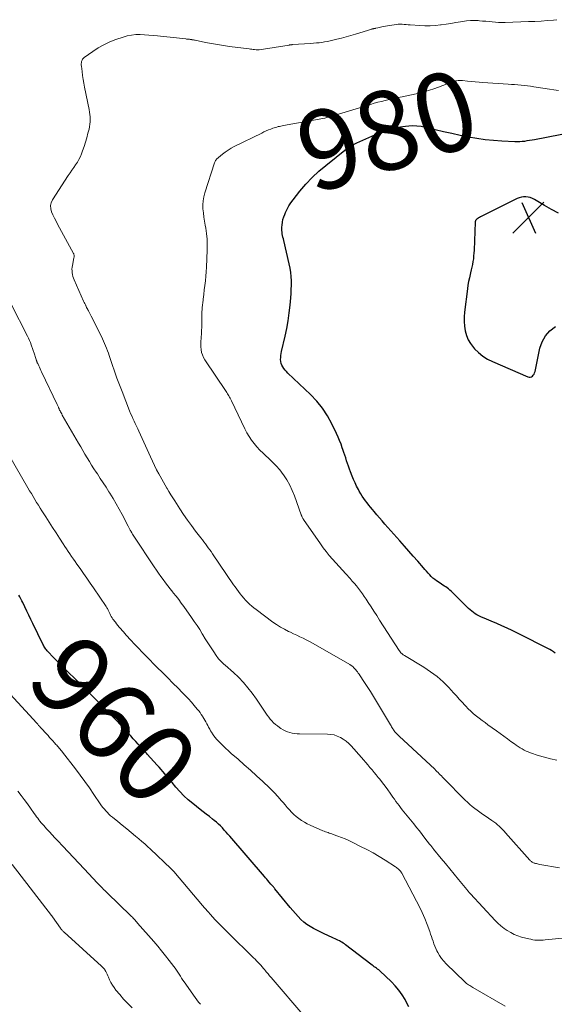
# Model space of a CAD drawing. Units: feet. Extents: x 1990000 to 1995018, y 565000 to 570000.
# Drawn here: x 1990826 to 1990961, y 565187 to 565436 of the extents above; entities that cross this region are included whole.
import ezdxf
from ezdxf.enums import TextEntityAlignment as Align

# ---------------------------------------------------------------- set-up
doc = ezdxf.new("R2010")
doc.units = ezdxf.units.FT
doc.header["$LTSCALE"] = 100
doc.header["$MEASUREMENT"] = 0
for name, color, linetype, lineweight in [('CONTOUR INDEX', 32, 'Continuous', 25), ('CONTOUR INDEX LABEL', 7, 'Continuous', 15), ('CONTOUR INTERMEDIATE', 40, 'Continuous', 15), ('SPOT ELEVATION', 7, 'Continuous', 15)]:
    doc.layers.add(name, color=color, linetype=linetype, lineweight=lineweight)
doc.styles.add('slant', font='romans.shx', dxfattribs={"oblique": 14.999978})

# ---------------------------------------------------------------- blocks, each defined once
blk = doc.blocks.new('SPOT')
at = {"layer": 'SPOT ELEVATION', "lineweight": 25}
for p, q in [((-3.95, -3.95), (3.86, 3.85)), ((-1.67, 3.81), (1.74, -3.97))]:
    blk.add_line(p, q, dxfattribs=at)

msp = doc.modelspace()

# ---------------------------------------------------------------- linework, layer by layer
at = {"layer": 'CONTOUR INDEX', "flags": 128}
for points, elevation in [([(1990961.29, 565276.08), (1990960.85, 565276.44), (1990960.38, 565276.75), (1990959.89, 565277.03), (1990951.71, 565281.16), (1990950.43, 565281.79), (1990949.14, 565282.41), (1990947.83, 565283), (1990946.53, 565283.57), (1990945.1, 565284.18), (1990944.5, 565284.44), (1990943.89, 565284.69), (1990943.29, 565284.95), (1990942.68, 565285.2), (1990942.46, 565285.29), (1990941.98, 565285.51), (1990941.5, 565285.76), (1990941.05, 565286.04), (1990940.61, 565286.35), (1990940.19, 565286.68), (1990939.78, 565287.02), (1990939.38, 565287.38), (1990938.99, 565287.75), (1990934.96, 565291.77), (1990934.65, 565292.06), (1990934.32, 565292.34), (1990933.98, 565292.59), (1990933.62, 565292.83), (1990933.26, 565293.06), (1990932.89, 565293.3), (1990932.54, 565293.53), (1990932.18, 565293.77), (1990931.31, 565294.36), (1990930.83, 565294.72), (1990930.38, 565295.09), (1990929.95, 565295.49), (1990929.55, 565295.92), (1990929.15, 565296.36), (1990928.76, 565296.81), (1990928.37, 565297.26), (1990927.98, 565297.7), (1990926.53, 565299.37), (1990925.41, 565300.64), (1990924.29, 565301.92), (1990923.16, 565303.19), (1990922.04, 565304.46), (1990918.24, 565308.73), (1990917.55, 565309.52), (1990916.86, 565310.31), (1990916.18, 565311.11), (1990915.5, 565311.91), (1990915.06, 565312.43), (1990914.6, 565312.97), (1990914.16, 565313.53), (1990913.73, 565314.09), (1990913.3, 565314.65), (1990912.89, 565315.23), (1990912.5, 565315.82), (1990912.12, 565316.42), (1990911.77, 565317.03), (1990911.53, 565317.44), (1990911.09, 565318.28), (1990910.68, 565319.12), (1990910.31, 565319.99), (1990909.96, 565320.87), (1990909.56, 565321.95), (1990909.31, 565322.65), (1990909.06, 565323.35), (1990908.81, 565324.05), (1990908.57, 565324.76), (1990908.33, 565325.46), (1990908.09, 565326.17), (1990907.86, 565326.87), (1990907.62, 565327.58), (1990907.47, 565328.01), (1990907.15, 565328.93), (1990906.8, 565329.84), (1990906.42, 565330.73), (1990906.02, 565331.62), (1990904.86, 565334.09), (1990903.75, 565336.12), (1990902.5, 565338.06), (1990901.05, 565339.84), (1990899.45, 565341.52), (1990893.73, 565346.91), (1990893.37, 565347.27), (1990893.04, 565347.64), (1990892.73, 565348.04), (1990892.44, 565348.46), (1990892.21, 565348.9), (1990892.03, 565349.36), (1990891.94, 565349.84), (1990891.89, 565350.33), (1990891.9, 565350.84), (1990891.94, 565351.34), (1990892.01, 565351.84), (1990892.11, 565352.33), (1990893, 565356.2), (1990893.41, 565358.16), (1990893.77, 565360.12), (1990894.04, 565362.1), (1990894.27, 565364.08), (1990894.44, 565365.91), (1990894.52, 565366.99), (1990894.58, 565368.06), (1990894.6, 565369.14), (1990894.6, 565370.22), (1990894.54, 565371.3), (1990894.44, 565372.37), (1990894.27, 565373.43), (1990894.06, 565374.49), (1990892.66, 565380.44), (1990892.57, 565380.86), (1990892.47, 565381.27), (1990892.38, 565381.69), (1990892.3, 565382.1), (1990892.23, 565382.52), (1990892.19, 565382.94), (1990892.18, 565383.36), (1990892.19, 565383.79), (1990892.24, 565384.34), (1990892.33, 565385.03), (1990892.46, 565385.72), (1990892.66, 565386.38), (1990892.91, 565387.03), (1990893.11, 565387.48), (1990893.53, 565388.33), (1990893.98, 565389.16), (1990894.49, 565389.95), (1990895.05, 565390.72), (1990896.75, 565392.88), (1990898.25, 565394.65), (1990899.82, 565396.34), (1990901.51, 565397.92), (1990903.28, 565399.41), (1990908.56, 565403.56), (1990908.86, 565403.79), (1990909.17, 565404.01), (1990909.49, 565404.21), (1990909.82, 565404.41), (1990910.15, 565404.6), (1990910.48, 565404.78), (1990910.82, 565404.94), (1990911.17, 565405.11), (1990914.96, 565406.83), (1990916.13, 565407.33), (1990917.31, 565407.79), (1990918.51, 565408.2), (1990919.73, 565408.57), (1990920.96, 565408.92), (1990921.57, 565409.07), (1990922.19, 565409.2), (1990922.81, 565409.29), (1990923.44, 565409.36), (1990924.26, 565409.42), (1990925.3, 565409.46), (1990926.34, 565409.42), (1990927.36, 565409.3), (1990928.38, 565409.1), (1990930.98, 565408.48), (1990933.07, 565408), (1990935.16, 565407.53), (1990937.25, 565407.08), (1990939.35, 565406.65), (1990941.46, 565406.28), (1990943.57, 565405.97), (1990945.7, 565405.76), (1990947.83, 565405.61), (1990951.09, 565405.45), (1990951.71, 565405.44), (1990952.34, 565405.45), (1990952.95, 565405.5), (1990953.57, 565405.58), (1990954.19, 565405.67), (1990954.81, 565405.77), (1990955.42, 565405.88), (1990956.03, 565406), (1990969.41, 565408.59)], 980), ([(1990962.14, 565387.34), (1990960.33, 565388.3), (1990958.55, 565389.31), (1990956.03, 565390.82), (1990955.52, 565391.08), (1990954.99, 565391.29), (1990954.44, 565391.41), (1990953.87, 565391.49), (1990953.3, 565391.47), (1990952.74, 565391.4), (1990952.19, 565391.25), (1990951.66, 565391.03), (1990942.6, 565386.52), (1990942.37, 565386.4), (1990942.14, 565386.27), (1990941.91, 565386.14), (1990941.69, 565386), (1990941.44, 565385.83), (1990941.35, 565385.77), (1990941.28, 565385.69), (1990941.22, 565385.6), (1990941.17, 565385.51), (1990941.13, 565385.41), (1990941.1, 565385.3), (1990941.08, 565385.2), (1990941.07, 565385.09), (1990940.78, 565377.98), (1990940.73, 565377.25), (1990940.67, 565376.53), (1990940.59, 565375.82), (1990940.49, 565375.1), (1990940.37, 565374.38), (1990940.23, 565373.67), (1990940.07, 565372.97), (1990939.9, 565372.26), (1990939.8, 565371.87), (1990939.58, 565370.96), (1990939.39, 565370.06), (1990939.23, 565369.14), (1990939.1, 565368.22), (1990938.36, 565362.31), (1990938.27, 565361.12), (1990938.26, 565359.93), (1990938.36, 565358.75), (1990938.54, 565357.57), (1990938.87, 565356.43), (1990939.31, 565355.35), (1990939.91, 565354.35), (1990940.62, 565353.4), (1990940.91, 565353.07), (1990941.9, 565352.08), (1990942.97, 565351.19), (1990944.14, 565350.45), (1990945.39, 565349.81), (1990954.39, 565345.95), (1990954.69, 565345.88), (1990954.99, 565345.88), (1990955.26, 565345.98), (1990955.53, 565346.15), (1990955.75, 565346.4), (1990955.94, 565346.67), (1990956.08, 565346.97), (1990956.18, 565347.29), (1990957.43, 565353.21), (1990958, 565354.85), (1990958.81, 565356.34), (1990959.95, 565357.58), (1990961.32, 565358.66)], 980), ([(1990924.27, 565186.72), (1990923.87, 565187.46), (1990923.32, 565188.52), (1990922.59, 565189.75), (1990921.79, 565190.92), (1990920.87, 565192), (1990919.88, 565193.03), (1990916.93, 565195.77), (1990916.67, 565196), (1990916.4, 565196.22), (1990916.12, 565196.43), (1990915.84, 565196.64), (1990915.55, 565196.83), (1990915.26, 565197.04), (1990914.98, 565197.24), (1990914.7, 565197.45), (1990908.31, 565202.38), (1990908, 565202.6), (1990907.69, 565202.82), (1990907.37, 565203.02), (1990907.05, 565203.21), (1990906.72, 565203.39), (1990906.38, 565203.56), (1990906.04, 565203.72), (1990905.69, 565203.87), (1990905.27, 565204.04), (1990904.71, 565204.27), (1990904.16, 565204.52), (1990903.61, 565204.77), (1990903.07, 565205.04), (1990900.21, 565206.47), (1990899.34, 565206.96), (1990898.51, 565207.5), (1990897.74, 565208.12), (1990897, 565208.8), (1990896.31, 565209.52), (1990895.63, 565210.26), (1990894.97, 565211.01), (1990894.33, 565211.78), (1990890.44, 565216.55), (1990890.35, 565216.66), (1990890.26, 565216.77), (1990890.17, 565216.88), (1990890.08, 565216.99), (1990890.04, 565217.03), (1990889.96, 565217.12), (1990889.89, 565217.21), (1990889.81, 565217.29), (1990889.74, 565217.38), (1990889.66, 565217.46), (1990889.59, 565217.55), (1990889.51, 565217.64), (1990889.44, 565217.72), (1990888.98, 565218.24), (1990888.68, 565218.59), (1990888.38, 565218.94), (1990888.08, 565219.28), (1990887.78, 565219.63), (1990879.03, 565229.81), (1990878.57, 565230.34), (1990878.11, 565230.87), (1990877.64, 565231.39), (1990877.16, 565231.91), (1990876.67, 565232.41), (1990876.17, 565232.9), (1990875.64, 565233.36), (1990875.1, 565233.81), (1990874.65, 565234.16), (1990873.87, 565234.77), (1990873.1, 565235.38), (1990872.32, 565235.99), (1990871.55, 565236.61), (1990869.66, 565238.09), (1990868.53, 565239.05), (1990867.43, 565240.04), (1990866.4, 565241.1), (1990865.41, 565242.21), (1990864.43, 565243.37), (1990863.96, 565243.92), (1990863.5, 565244.48), (1990863.04, 565245.04), (1990862.58, 565245.61), (1990862.12, 565246.17), (1990861.65, 565246.72), (1990861.17, 565247.27), (1990860.69, 565247.81), (1990858.15, 565250.6), (1990857.98, 565250.79), (1990857.81, 565250.97), (1990857.64, 565251.16), (1990857.46, 565251.35), (1990857.29, 565251.54), (1990857.12, 565251.73), (1990856.95, 565251.92), (1990856.78, 565252.11), (1990855.88, 565253.11), (1990855.25, 565253.8), (1990854.63, 565254.48), (1990854, 565255.17), (1990853.38, 565255.86), (1990853.25, 565255.99), (1990852.58, 565256.73), (1990851.91, 565257.45), (1990851.23, 565258.18), (1990850.55, 565258.9), (1990850.15, 565259.32), (1990849.67, 565259.83), (1990849.18, 565260.34), (1990848.69, 565260.84), (1990848.2, 565261.34), (1990847.7, 565261.84), (1990847.21, 565262.34), (1990846.71, 565262.84), (1990846.21, 565263.34), (1990843.8, 565265.76), (1990843.31, 565266.24), (1990842.83, 565266.73), (1990842.35, 565267.22), (1990841.86, 565267.71), (1990841.38, 565268.2), (1990840.9, 565268.68), (1990840.41, 565269.17), (1990839.92, 565269.65), (1990838.2, 565271.32), (1990837.27, 565272.23), (1990836.34, 565273.15), (1990835.42, 565274.08), (1990834.51, 565275.02), (1990833.08, 565276.48), (1990832.89, 565276.69), (1990832.7, 565276.91), (1990832.53, 565277.13), (1990832.36, 565277.36), (1990832.2, 565277.6), (1990832.05, 565277.84), (1990831.91, 565278.09), (1990831.78, 565278.34), (1990829.23, 565283.58), (1990828.73, 565284.62), (1990828.23, 565285.67), (1990827.74, 565286.72), (1990827.25, 565287.77), (1990826.74, 565288.89), (1990826.5, 565289.37), (1990826.26, 565289.86), (1990825.99, 565290.33), (1990825.72, 565290.79)], 960)]:
    msp.add_lwpolyline(points, dxfattribs=dict(at, elevation=elevation))
at = {"layer": 'CONTOUR INTERMEDIATE', "flags": 128}
for points, elevation in [([(1990962.39, 565221.82), (1990957.36, 565222.71), (1990957.09, 565222.76), (1990956.82, 565222.82), (1990956.55, 565222.88), (1990956.28, 565222.94), (1990956.11, 565222.98), (1990955.93, 565223.03), (1990955.76, 565223.1), (1990955.6, 565223.19), (1990955.44, 565223.28), (1990955.29, 565223.39), (1990955.15, 565223.51), (1990955.01, 565223.64), (1990954.89, 565223.78), (1990948.75, 565230.7), (1990948.36, 565231.13), (1990947.96, 565231.55), (1990947.55, 565231.95), (1990947.12, 565232.35), (1990946.68, 565232.73), (1990946.24, 565233.1), (1990945.77, 565233.44), (1990945.3, 565233.78), (1990943.54, 565234.98), (1990942.88, 565235.43), (1990942.23, 565235.89), (1990941.58, 565236.37), (1990940.94, 565236.85), (1990940.32, 565237.35), (1990939.71, 565237.86), (1990939.12, 565238.4), (1990938.55, 565238.96), (1990933.08, 565244.49), (1990932.8, 565244.77), (1990932.52, 565245.06), (1990932.24, 565245.34), (1990931.96, 565245.62), (1990931.68, 565245.9), (1990931.39, 565246.18), (1990931.11, 565246.45), (1990930.82, 565246.73), (1990921.84, 565255.13), (1990921.65, 565255.31), (1990921.47, 565255.49), (1990921.28, 565255.68), (1990921.1, 565255.87), (1990920.74, 565256.24), (1990920.69, 565256.3), (1990920.62, 565256.4), (1990920.58, 565256.45), (1990920.55, 565256.5), (1990920.51, 565256.55), (1990920.48, 565256.6), (1990920.24, 565256.99), (1990920.08, 565257.24), (1990919.93, 565257.48), (1990919.78, 565257.73), (1990919.63, 565257.98), (1990914.59, 565266.38), (1990914.28, 565266.9), (1990913.96, 565267.41), (1990913.62, 565267.91), (1990913.28, 565268.41), (1990913.26, 565268.45), (1990912.93, 565268.93), (1990912.6, 565269.41), (1990912.28, 565269.89), (1990911.96, 565270.38), (1990911.71, 565270.75), (1990911.51, 565271.05), (1990911.3, 565271.34), (1990911.09, 565271.62), (1990910.86, 565271.89), (1990910.73, 565272.05), (1990910.42, 565272.38), (1990910.09, 565272.69), (1990909.73, 565272.96), (1990909.34, 565273.21), (1990900.71, 565278.22), (1990899.93, 565278.66), (1990899.15, 565279.08), (1990898.36, 565279.48), (1990897.57, 565279.86), (1990896.76, 565280.24), (1990895.96, 565280.62), (1990895.16, 565281), (1990894.36, 565281.37), (1990893.87, 565281.61), (1990892.84, 565282.13), (1990891.84, 565282.69), (1990890.87, 565283.31), (1990889.92, 565283.97), (1990885.68, 565287.11), (1990885.12, 565287.55), (1990884.57, 565288.01), (1990884.04, 565288.49), (1990883.53, 565288.98), (1990883.03, 565289.5), (1990882.56, 565290.03), (1990882.1, 565290.57), (1990881.66, 565291.12), (1990881.23, 565291.68), (1990880.81, 565292.25), (1990880.4, 565292.83), (1990880, 565293.41), (1990874.7, 565301.25), (1990874.34, 565301.76), (1990873.98, 565302.26), (1990873.61, 565302.76), (1990873.24, 565303.26), (1990872.86, 565303.75), (1990872.48, 565304.24), (1990872.1, 565304.74), (1990871.72, 565305.23), (1990870.38, 565306.98), (1990869.35, 565308.36), (1990868.34, 565309.75), (1990867.36, 565311.17), (1990866.41, 565312.6), (1990865.11, 565314.6), (1990864.62, 565315.37), (1990864.13, 565316.15), (1990863.65, 565316.93), (1990863.17, 565317.71), (1990863.12, 565317.79), (1990862.67, 565318.54), (1990862.24, 565319.29), (1990861.82, 565320.05), (1990861.41, 565320.82), (1990861.1, 565321.4), (1990860.55, 565322.46), (1990860.02, 565323.54), (1990859.5, 565324.62), (1990859, 565325.7), (1990856.06, 565332.19), (1990855.76, 565332.84), (1990855.46, 565333.49), (1990855.16, 565334.14), (1990854.85, 565334.78), (1990854.55, 565335.42), (1990854.26, 565336.07), (1990853.98, 565336.73), (1990853.71, 565337.39), (1990851.81, 565342.23), (1990851.15, 565343.94), (1990850.51, 565345.65), (1990849.9, 565347.38), (1990849.31, 565349.11), (1990848.56, 565351.35), (1990848.35, 565351.96), (1990848.13, 565352.57), (1990847.9, 565353.18), (1990847.66, 565353.78), (1990847.4, 565354.37), (1990847.14, 565354.96), (1990846.86, 565355.55), (1990846.58, 565356.13), (1990843.97, 565361.32), (1990843.81, 565361.65), (1990843.65, 565361.97), (1990843.48, 565362.3), (1990843.32, 565362.62), (1990843.26, 565362.74), (1990843.12, 565363.01), (1990842.99, 565363.27), (1990842.86, 565363.53), (1990842.72, 565363.8), (1990842.68, 565363.87), (1990842.53, 565364.18), (1990842.38, 565364.48), (1990842.24, 565364.79), (1990842.1, 565365.1), (1990839.71, 565370.49), (1990839.54, 565370.92), (1990839.39, 565371.36), (1990839.29, 565371.81), (1990839.2, 565372.27), (1990839.16, 565372.73), (1990839.15, 565373.2), (1990839.19, 565373.66), (1990839.26, 565374.11), (1990839.65, 565376.06), (1990839.67, 565376.2), (1990839.69, 565376.34), (1990839.69, 565376.48), (1990839.69, 565376.62), (1990839.68, 565376.76), (1990839.65, 565376.89), (1990839.61, 565377.02), (1990839.55, 565377.15), (1990835.53, 565384.56), (1990835.12, 565385.33), (1990834.73, 565386.1), (1990834.35, 565386.89), (1990833.99, 565387.68), (1990833.78, 565388.46), (1990833.72, 565389.24), (1990833.9, 565389.99), (1990834.23, 565390.73), (1990838.2, 565396.88), (1990838.65, 565397.56), (1990839.11, 565398.23), (1990839.58, 565398.89), (1990840.05, 565399.55), (1990840.51, 565400.22), (1990840.92, 565400.91), (1990841.27, 565401.64), (1990841.58, 565402.38), (1990841.84, 565403.08), (1990842.22, 565404.18), (1990842.57, 565405.29), (1990842.89, 565406.4), (1990843.19, 565407.53), (1990843.46, 565408.57), (1990843.58, 565409.18), (1990843.68, 565409.8), (1990843.72, 565410.41), (1990843.74, 565411.03), (1990843.71, 565411.66), (1990843.66, 565412.28), (1990843.58, 565412.89), (1990843.47, 565413.51), (1990842.34, 565419.2), (1990842.15, 565420.17), (1990841.98, 565421.15), (1990841.83, 565422.13), (1990841.7, 565423.12), (1990841.53, 565424.48), (1990841.51, 565424.78), (1990841.51, 565425.09), (1990841.54, 565425.39), (1990841.59, 565425.7), (1990841.69, 565425.98), (1990841.83, 565426.24), (1990842.01, 565426.46), (1990842.24, 565426.66), (1990844.43, 565428.22), (1990845.81, 565429.11), (1990847.24, 565429.93), (1990848.72, 565430.62), (1990850.26, 565431.22), (1990852.07, 565431.85), (1990853.12, 565432.16), (1990854.18, 565432.38), (1990855.27, 565432.47), (1990856.36, 565432.49), (1990857.46, 565432.44), (1990858.57, 565432.37), (1990859.67, 565432.27), (1990860.77, 565432.16), (1990867.91, 565431.38), (1990868.1, 565431.36), (1990868.29, 565431.34), (1990868.48, 565431.33), (1990868.67, 565431.31), (1990868.86, 565431.29), (1990869.05, 565431.27), (1990869.24, 565431.24), (1990869.43, 565431.21), (1990869.47, 565431.2), (1990869.67, 565431.16), (1990869.88, 565431.12), (1990870.08, 565431.08), (1990870.29, 565431.04), (1990872.9, 565430.51), (1990874.41, 565430.23), (1990875.93, 565429.96), (1990877.45, 565429.73), (1990878.97, 565429.51), (1990883.92, 565428.88), (1990884.25, 565428.83), (1990884.58, 565428.79), (1990884.91, 565428.74), (1990885.24, 565428.69), (1990885.72, 565428.62), (1990885.82, 565428.61), (1990885.91, 565428.6), (1990886, 565428.6), (1990886.1, 565428.6), (1990886.19, 565428.6), (1990886.28, 565428.6), (1990886.37, 565428.61), (1990886.47, 565428.62), (1990894, 565429.85), (1990894.1, 565429.86), (1990894.2, 565429.88), (1990894.3, 565429.89), (1990894.4, 565429.9), (1990894.5, 565429.92), (1990894.61, 565429.93), (1990894.71, 565429.93), (1990894.81, 565429.94), (1990899.51, 565430.25), (1990900.21, 565430.3), (1990900.91, 565430.36), (1990901.62, 565430.44), (1990902.32, 565430.52), (1990903.01, 565430.62), (1990903.71, 565430.73), (1990904.4, 565430.88), (1990905.08, 565431.04), (1990906.08, 565431.3), (1990907.27, 565431.61), (1990908.45, 565431.94), (1990909.62, 565432.28), (1990910.79, 565432.63), (1990914.94, 565433.89), (1990915.04, 565433.92), (1990915.14, 565433.95), (1990915.24, 565433.97), (1990915.34, 565433.98), (1990915.43, 565433.99), (1990915.48, 565434), (1990915.54, 565434.01), (1990915.6, 565434.02), (1990915.65, 565434.03), (1990915.71, 565434.04), (1990915.76, 565434.05), (1990915.82, 565434.06), (1990915.88, 565434.07), (1990916.45, 565434.21), (1990916.79, 565434.29), (1990917.14, 565434.36), (1990917.48, 565434.43), (1990917.83, 565434.49), (1990920.59, 565434.96), (1990921.09, 565435.03), (1990921.6, 565435.08), (1990922.1, 565435.09), (1990922.61, 565435.08), (1990923.12, 565435.06), (1990923.63, 565435.02), (1990924.14, 565434.99), (1990924.65, 565434.95), (1990927.04, 565434.75), (1990928.36, 565434.68), (1990929.68, 565434.68), (1990931, 565434.76), (1990932.31, 565434.91), (1990932.48, 565434.94), (1990933.7, 565435.12), (1990934.93, 565435.32), (1990936.16, 565435.52), (1990937.38, 565435.74), (1990937.89, 565435.83), (1990938.86, 565435.96), (1990939.83, 565436.05), (1990940.81, 565436.06), (1990941.79, 565436.01), (1990942.12, 565435.99), (1990942.93, 565435.92), (1990943.74, 565435.84), (1990944.55, 565435.76), (1990945.36, 565435.67), (1990946.17, 565435.59), (1990946.98, 565435.54), (1990947.79, 565435.53), (1990948.61, 565435.54), (1990954.55, 565435.76), (1990956.13, 565435.83), (1990957.71, 565435.92), (1990959.29, 565436.04), (1990960.86, 565436.17), (1990961.7, 565436.25)], 972), ([(1990961.72, 565249.06), (1990960.13, 565249.37), (1990958.56, 565249.78), (1990957, 565250.25), (1990955.02, 565250.92), (1990954.47, 565251.12), (1990953.94, 565251.35), (1990953.42, 565251.6), (1990952.91, 565251.88), (1990952.41, 565252.19), (1990951.91, 565252.5), (1990951.43, 565252.83), (1990950.96, 565253.16), (1990950.09, 565253.8), (1990949.18, 565254.46), (1990948.28, 565255.12), (1990947.37, 565255.78), (1990946.46, 565256.43), (1990944.29, 565257.99), (1990943.55, 565258.53), (1990942.81, 565259.08), (1990942.09, 565259.64), (1990941.37, 565260.21), (1990940.67, 565260.8), (1990939.98, 565261.41), (1990939.32, 565262.05), (1990938.68, 565262.7), (1990938.47, 565262.92), (1990937.75, 565263.7), (1990937.02, 565264.48), (1990936.3, 565265.27), (1990935.59, 565266.06), (1990934.39, 565267.39), (1990933.69, 565268.13), (1990932.97, 565268.85), (1990932.21, 565269.53), (1990931.43, 565270.19), (1990930.62, 565270.81), (1990929.79, 565271.41), (1990928.95, 565271.98), (1990928.08, 565272.52), (1990923.17, 565275.51), (1990923.02, 565275.61), (1990922.86, 565275.71), (1990922.72, 565275.82), (1990922.57, 565275.93), (1990922.28, 565276.15), (1990922.24, 565276.2), (1990922.11, 565276.4), (1990922.04, 565276.5), (1990921.97, 565276.6), (1990921.9, 565276.7), (1990921.84, 565276.8), (1990916.89, 565284.48), (1990916.18, 565285.59), (1990915.46, 565286.7), (1990914.74, 565287.81), (1990914.02, 565288.91), (1990913.48, 565289.74), (1990913.02, 565290.42), (1990912.55, 565291.1), (1990912.07, 565291.77), (1990911.58, 565292.43), (1990911.07, 565293.08), (1990910.55, 565293.72), (1990910, 565294.34), (1990909.45, 565294.95), (1990908.33, 565296.15), (1990907.48, 565297.07), (1990906.64, 565297.99), (1990905.82, 565298.91), (1990904.99, 565299.85), (1990904.19, 565300.8), (1990903.41, 565301.77), (1990902.67, 565302.76), (1990901.94, 565303.77), (1990897.7, 565309.87), (1990897.6, 565310.02), (1990897.51, 565310.18), (1990897.42, 565310.34), (1990897.34, 565310.5), (1990897.3, 565310.58), (1990897.25, 565310.7), (1990897.19, 565310.83), (1990897.14, 565310.96), (1990897.09, 565311.09), (1990895.38, 565315.86), (1990894.82, 565317.25), (1990894.18, 565318.6), (1990893.43, 565319.9), (1990892.6, 565321.15), (1990892.51, 565321.29), (1990891.64, 565322.41), (1990890.73, 565323.49), (1990889.74, 565324.51), (1990888.72, 565325.49), (1990888.25, 565325.91), (1990887.44, 565326.66), (1990886.66, 565327.44), (1990885.91, 565328.26), (1990885.19, 565329.1), (1990884.53, 565329.97), (1990883.91, 565330.88), (1990883.35, 565331.83), (1990882.84, 565332.81), (1990879.44, 565339.93), (1990879.29, 565340.23), (1990879.13, 565340.54), (1990878.96, 565340.83), (1990878.79, 565341.12), (1990878.77, 565341.16), (1990878.6, 565341.43), (1990878.43, 565341.7), (1990878.25, 565341.97), (1990878.08, 565342.23), (1990872.74, 565350.23), (1990872.39, 565350.85), (1990872.11, 565351.48), (1990871.91, 565352.15), (1990871.78, 565352.84), (1990871.73, 565353.55), (1990871.7, 565354.26), (1990871.72, 565354.98), (1990871.77, 565355.69), (1990871.8, 565355.95), (1990871.87, 565356.79), (1990871.92, 565357.64), (1990871.95, 565358.48), (1990871.95, 565359.33), (1990871.95, 565359.87), (1990871.95, 565360.99), (1990871.99, 565362.11), (1990872.06, 565363.22), (1990872.16, 565364.33), (1990872.18, 565364.49), (1990872.31, 565365.63), (1990872.45, 565366.78), (1990872.6, 565367.93), (1990872.75, 565369.08), (1990872.9, 565370.22), (1990873.02, 565371.37), (1990873.1, 565372.53), (1990873.17, 565373.68), (1990873.34, 565377.99), (1990873.35, 565379.39), (1990873.3, 565380.79), (1990873.16, 565382.18), (1990872.96, 565383.57), (1990872.83, 565384.3), (1990872.66, 565385.32), (1990872.51, 565386.35), (1990872.38, 565387.38), (1990872.26, 565388.41), (1990872.23, 565389.44), (1990872.28, 565390.46), (1990872.45, 565391.46), (1990872.71, 565392.45), (1990875.21, 565400.04), (1990875.28, 565400.24), (1990875.37, 565400.43), (1990875.46, 565400.62), (1990875.57, 565400.8), (1990875.7, 565400.97), (1990875.83, 565401.13), (1990875.98, 565401.28), (1990876.14, 565401.42), (1990877.19, 565402.25), (1990877.9, 565402.78), (1990878.63, 565403.28), (1990879.39, 565403.73), (1990880.17, 565404.15), (1990887.11, 565407.6), (1990887.67, 565407.87), (1990888.24, 565408.13), (1990888.82, 565408.38), (1990889.4, 565408.61), (1990889.93, 565408.81), (1990890.25, 565408.92), (1990890.58, 565409.03), (1990890.91, 565409.12), (1990891.25, 565409.21), (1990891.58, 565409.28), (1990891.92, 565409.36), (1990892.26, 565409.42), (1990892.59, 565409.49), (1990902.56, 565411.29), (1990903.06, 565411.39), (1990903.56, 565411.5), (1990904.06, 565411.63), (1990904.56, 565411.76), (1990905.06, 565411.91), (1990905.55, 565412.05), (1990906.05, 565412.2), (1990906.54, 565412.35), (1990914.63, 565414.83), (1990915.55, 565415.11), (1990916.48, 565415.37), (1990917.41, 565415.61), (1990918.34, 565415.85), (1990919.28, 565416.06), (1990920.22, 565416.27), (1990921.17, 565416.47), (1990922.11, 565416.66), (1990922.63, 565416.76), (1990923.79, 565417), (1990924.95, 565417.25), (1990926.1, 565417.51), (1990927.25, 565417.79), (1990928.39, 565418.1), (1990929.52, 565418.44), (1990930.64, 565418.81), (1990931.76, 565419.21), (1990935.07, 565420.46), (1990935.41, 565420.58), (1990935.74, 565420.68), (1990936.08, 565420.76), (1990936.43, 565420.82), (1990936.78, 565420.86), (1990937.12, 565420.88), (1990937.47, 565420.88), (1990937.82, 565420.85), (1990939.08, 565420.7), (1990940.06, 565420.6), (1990941.05, 565420.5), (1990942.03, 565420.42), (1990943.01, 565420.35), (1990949.4, 565419.94), (1990950.21, 565419.89), (1990951.02, 565419.83), (1990951.83, 565419.77), (1990952.64, 565419.7), (1990953.44, 565419.63), (1990954.25, 565419.54), (1990955.05, 565419.43), (1990955.85, 565419.31), (1990959.83, 565418.66), (1990960.96, 565418.51), (1990962.1, 565418.39)], 976), ([(1990966.57, 565204.36), (1990958.75, 565203.59), (1990958.23, 565203.55), (1990957.71, 565203.53), (1990957.18, 565203.53), (1990956.65, 565203.54), (1990956.13, 565203.58), (1990955.61, 565203.65), (1990955.09, 565203.75), (1990954.58, 565203.86), (1990952.79, 565204.33), (1990951.84, 565204.63), (1990950.91, 565204.99), (1990950.03, 565205.44), (1990949.17, 565205.95), (1990948.35, 565206.53), (1990947.56, 565207.15), (1990946.82, 565207.82), (1990946.12, 565208.53), (1990939.85, 565215.26), (1990939.73, 565215.4), (1990939.61, 565215.53), (1990939.49, 565215.67), (1990939.37, 565215.81), (1990939.25, 565215.95), (1990939.14, 565216.09), (1990939.02, 565216.23), (1990938.91, 565216.37), (1990936.83, 565218.9), (1990935.74, 565220.23), (1990934.65, 565221.55), (1990933.56, 565222.88), (1990932.47, 565224.2), (1990930.56, 565226.51), (1990930.42, 565226.68), (1990930.29, 565226.84), (1990930.15, 565227.01), (1990930.02, 565227.18), (1990929.89, 565227.35), (1990929.76, 565227.52), (1990929.63, 565227.69), (1990929.5, 565227.85), (1990928.36, 565229.33), (1990927.66, 565230.24), (1990926.95, 565231.14), (1990926.23, 565232.03), (1990925.51, 565232.92), (1990923.42, 565235.5), (1990923.01, 565236.01), (1990922.6, 565236.53), (1990922.21, 565237.05), (1990921.81, 565237.57), (1990921.42, 565238.1), (1990921.04, 565238.63), (1990920.66, 565239.16), (1990920.28, 565239.7), (1990919.6, 565240.67), (1990918.95, 565241.58), (1990918.3, 565242.47), (1990917.62, 565243.35), (1990916.93, 565244.22), (1990916.57, 565244.67), (1990916.04, 565245.31), (1990915.52, 565245.95), (1990914.99, 565246.58), (1990914.46, 565247.21), (1990913.93, 565247.84), (1990913.39, 565248.46), (1990912.85, 565249.09), (1990912.3, 565249.71), (1990909.7, 565252.64), (1990909.09, 565253.27), (1990908.44, 565253.84), (1990907.73, 565254.34), (1990906.99, 565254.8), (1990906.2, 565255.15), (1990905.39, 565255.42), (1990904.55, 565255.57), (1990903.69, 565255.64), (1990896.69, 565255.7), (1990896.06, 565255.73), (1990895.44, 565255.79), (1990894.83, 565255.89), (1990894.22, 565256.03), (1990893.62, 565256.22), (1990893.05, 565256.44), (1990892.5, 565256.73), (1990891.96, 565257.05), (1990891.57, 565257.32), (1990891.06, 565257.69), (1990890.58, 565258.08), (1990890.12, 565258.51), (1990889.68, 565258.95), (1990889.27, 565259.43), (1990888.87, 565259.91), (1990888.5, 565260.42), (1990888.15, 565260.94), (1990887.84, 565261.44), (1990887.34, 565262.22), (1990886.83, 565262.98), (1990886.3, 565263.74), (1990885.77, 565264.5), (1990884.7, 565265.97), (1990883.62, 565267.37), (1990882.47, 565268.72), (1990881.24, 565269.99), (1990879.95, 565271.2), (1990877.85, 565273.04), (1990877.56, 565273.3), (1990877.28, 565273.56), (1990877.01, 565273.82), (1990876.73, 565274.09), (1990876.47, 565274.37), (1990876.22, 565274.65), (1990875.99, 565274.95), (1990875.77, 565275.26), (1990874.83, 565276.65), (1990874.16, 565277.67), (1990873.5, 565278.69), (1990872.85, 565279.73), (1990872.21, 565280.77), (1990872.08, 565281), (1990871.43, 565282.05), (1990870.76, 565283.1), (1990870.07, 565284.12), (1990869.36, 565285.14), (1990867.43, 565287.86), (1990866.78, 565288.75), (1990866.12, 565289.64), (1990865.45, 565290.51), (1990864.76, 565291.38), (1990864.62, 565291.56), (1990864, 565292.34), (1990863.39, 565293.12), (1990862.79, 565293.9), (1990862.19, 565294.7), (1990861.61, 565295.5), (1990861.03, 565296.3), (1990860.47, 565297.12), (1990859.91, 565297.94), (1990854.78, 565305.68), (1990854.61, 565305.95), (1990854.44, 565306.22), (1990854.28, 565306.5), (1990854.13, 565306.78), (1990854.07, 565306.88), (1990853.89, 565307.21), (1990853.71, 565307.54), (1990853.54, 565307.88), (1990853.36, 565308.21), (1990851.84, 565311.14), (1990851.1, 565312.51), (1990850.34, 565313.87), (1990849.54, 565315.21), (1990848.72, 565316.53), (1990848.49, 565316.9), (1990847.76, 565318.03), (1990847.04, 565319.15), (1990846.3, 565320.27), (1990845.56, 565321.4), (1990845.26, 565321.85), (1990844.68, 565322.74), (1990844.11, 565323.65), (1990843.54, 565324.56), (1990842.99, 565325.47), (1990842.44, 565326.39), (1990841.9, 565327.31), (1990841.36, 565328.24), (1990840.82, 565329.16), (1990836.7, 565336.31), (1990836.56, 565336.57), (1990836.41, 565336.84), (1990836.27, 565337.1), (1990836.13, 565337.37), (1990836.03, 565337.57), (1990835.95, 565337.74), (1990835.87, 565337.92), (1990835.78, 565338.09), (1990835.71, 565338.26), (1990835.63, 565338.43), (1990835.55, 565338.61), (1990835.47, 565338.78), (1990835.39, 565338.95), (1990831.47, 565347.21), (1990831.29, 565347.6), (1990831.11, 565347.98), (1990830.92, 565348.37), (1990830.74, 565348.76), (1990830.49, 565349.29), (1990830.43, 565349.41), (1990830.38, 565349.53), (1990830.33, 565349.65), (1990830.28, 565349.78), (1990830.23, 565349.9), (1990830.19, 565350.02), (1990830.15, 565350.15), (1990830.12, 565350.27), (1990830.03, 565350.58), (1990829.95, 565350.85), (1990829.87, 565351.13), (1990829.78, 565351.4), (1990829.69, 565351.67), (1990828.86, 565354.06), (1990828.65, 565354.61), (1990828.43, 565355.16), (1990828.19, 565355.7), (1990827.93, 565356.24), (1990823.82, 565364.31)], 968), ([(1990948.65, 565186.82), (1990940.49, 565191.55), (1990940.21, 565191.72), (1990939.94, 565191.88), (1990939.67, 565192.06), (1990939.4, 565192.23), (1990939.14, 565192.42), (1990938.89, 565192.61), (1990938.64, 565192.82), (1990938.41, 565193.03), (1990933.72, 565197.55), (1990933.11, 565198.2), (1990932.55, 565198.89), (1990932.06, 565199.63), (1990931.62, 565200.41), (1990931.39, 565200.86), (1990931.11, 565201.44), (1990930.85, 565202.04), (1990930.62, 565202.64), (1990930.41, 565203.25), (1990930.21, 565203.87), (1990930, 565204.48), (1990929.79, 565205.09), (1990929.57, 565205.7), (1990928.89, 565207.52), (1990928.3, 565209.02), (1990927.66, 565210.51), (1990926.97, 565211.97), (1990926.24, 565213.41), (1990922.48, 565220.5), (1990922.43, 565220.6), (1990922.37, 565220.7), (1990922.3, 565220.8), (1990922.24, 565220.89), (1990922.16, 565220.99), (1990922.09, 565221.08), (1990922.02, 565221.16), (1990921.95, 565221.23), (1990921.74, 565221.44), (1990921.55, 565221.61), (1990921.36, 565221.77), (1990921.15, 565221.93), (1990920.94, 565222.07), (1990918.33, 565223.73), (1990916.8, 565224.67), (1990915.24, 565225.58), (1990913.66, 565226.44), (1990912.06, 565227.26), (1990909.98, 565228.3), (1990909.09, 565228.72), (1990908.2, 565229.12), (1990907.29, 565229.49), (1990906.37, 565229.84), (1990905.17, 565230.27), (1990904.84, 565230.39), (1990904.52, 565230.5), (1990904.19, 565230.61), (1990903.86, 565230.72), (1990903.54, 565230.83), (1990903.21, 565230.95), (1990902.89, 565231.08), (1990902.57, 565231.21), (1990899.37, 565232.61), (1990898.62, 565232.97), (1990897.89, 565233.36), (1990897.19, 565233.8), (1990896.51, 565234.27), (1990896.49, 565234.29), (1990895.85, 565234.79), (1990895.24, 565235.32), (1990894.66, 565235.89), (1990894.1, 565236.49), (1990893.57, 565237.1), (1990893.03, 565237.72), (1990892.5, 565238.34), (1990891.97, 565238.96), (1990891.75, 565239.22), (1990891.1, 565239.96), (1990890.43, 565240.68), (1990889.74, 565241.38), (1990889.04, 565242.07), (1990887.35, 565243.66), (1990885.82, 565245.09), (1990884.27, 565246.51), (1990882.7, 565247.9), (1990881.12, 565249.28), (1990879.41, 565250.74), (1990878.68, 565251.39), (1990877.96, 565252.05), (1990877.26, 565252.73), (1990876.57, 565253.42), (1990876.23, 565253.77), (1990875.74, 565254.31), (1990875.27, 565254.88), (1990874.84, 565255.47), (1990874.44, 565256.09), (1990874.2, 565256.48), (1990873.95, 565256.92), (1990873.69, 565257.36), (1990873.46, 565257.81), (1990873.22, 565258.27), (1990872.99, 565258.72), (1990872.75, 565259.17), (1990872.49, 565259.61), (1990872.23, 565260.04), (1990872.16, 565260.14), (1990871.84, 565260.62), (1990871.52, 565261.08), (1990871.17, 565261.53), (1990870.81, 565261.97), (1990870.07, 565262.83), (1990869.33, 565263.69), (1990868.57, 565264.53), (1990867.79, 565265.36), (1990867, 565266.17), (1990865.97, 565267.21), (1990864.65, 565268.53), (1990863.34, 565269.86), (1990862.02, 565271.18), (1990860.71, 565272.5), (1990857.91, 565275.31), (1990856.92, 565276.31), (1990855.95, 565277.32), (1990854.99, 565278.35), (1990854.04, 565279.38), (1990852.87, 565280.68), (1990852.52, 565281.08), (1990852.16, 565281.47), (1990851.81, 565281.87), (1990851.46, 565282.27), (1990851.11, 565282.67), (1990850.76, 565283.07), (1990850.43, 565283.49), (1990850.11, 565283.9), (1990849.51, 565284.69), (1990849.27, 565285.03), (1990849.06, 565285.37), (1990848.86, 565285.73), (1990848.68, 565286.09), (1990848.51, 565286.48), (1990848.43, 565286.66), (1990848.35, 565286.84), (1990848.26, 565287.01), (1990848.18, 565287.19), (1990848.09, 565287.36), (1990847.99, 565287.53), (1990847.89, 565287.7), (1990847.79, 565287.87), (1990844.58, 565292.61), (1990843.74, 565293.83), (1990842.91, 565295.05), (1990842.06, 565296.26), (1990841.21, 565297.47), (1990840.41, 565298.62), (1990839.96, 565299.25), (1990839.51, 565299.89), (1990839.07, 565300.53), (1990838.63, 565301.17), (1990838.19, 565301.81), (1990837.76, 565302.46), (1990837.33, 565303.1), (1990836.9, 565303.75), (1990836, 565305.14), (1990835.12, 565306.48), (1990834.25, 565307.83), (1990833.39, 565309.18), (1990832.53, 565310.53), (1990831.57, 565312.05), (1990831.11, 565312.78), (1990830.66, 565313.5), (1990830.21, 565314.23), (1990829.76, 565314.96), (1990829.32, 565315.69), (1990828.88, 565316.43), (1990828.45, 565317.17), (1990828.02, 565317.9), (1990823.21, 565326.2)], 964), ([(1990898.04, 565184.19), (1990889.49, 565194.11), (1990889.11, 565194.56), (1990888.73, 565195.01), (1990888.35, 565195.46), (1990887.98, 565195.91), (1990887.89, 565196.01), (1990887.56, 565196.41), (1990887.22, 565196.81), (1990886.87, 565197.2), (1990886.52, 565197.59), (1990886.16, 565197.97), (1990885.8, 565198.35), (1990885.43, 565198.72), (1990885.06, 565199.09), (1990878.67, 565205.3), (1990877.83, 565206.13), (1990877, 565206.96), (1990876.19, 565207.82), (1990875.38, 565208.68), (1990874.09, 565210.08), (1990873.94, 565210.25), (1990873.8, 565210.41), (1990873.65, 565210.58), (1990873.5, 565210.75), (1990873.36, 565210.91), (1990873.21, 565211.08), (1990873.07, 565211.25), (1990872.92, 565211.42), (1990872.86, 565211.5), (1990872.68, 565211.7), (1990872.5, 565211.91), (1990872.32, 565212.12), (1990872.14, 565212.33), (1990864.89, 565220.87), (1990864.85, 565220.92), (1990864.8, 565220.97), (1990864.76, 565221.01), (1990864.71, 565221.06), (1990864.67, 565221.11), (1990864.62, 565221.16), (1990864.57, 565221.2), (1990864.52, 565221.25), (1990864.45, 565221.31), (1990864.37, 565221.39), (1990864.28, 565221.47), (1990864.2, 565221.55), (1990864.12, 565221.62), (1990858.97, 565226.54), (1990858.25, 565227.2), (1990857.53, 565227.86), (1990856.8, 565228.5), (1990856.06, 565229.13), (1990855.24, 565229.81), (1990854.12, 565230.74), (1990853, 565231.67), (1990851.87, 565232.59), (1990850.74, 565233.52), (1990849.35, 565234.64), (1990848.92, 565235.01), (1990848.5, 565235.39), (1990848.1, 565235.79), (1990847.71, 565236.21), (1990847.34, 565236.64), (1990846.98, 565237.08), (1990846.64, 565237.53), (1990846.31, 565238), (1990844.71, 565240.38), (1990843.57, 565242.02), (1990842.41, 565243.66), (1990841.22, 565245.26), (1990840, 565246.86), (1990836.76, 565251.03), (1990836.55, 565251.29), (1990836.35, 565251.55), (1990836.14, 565251.8), (1990835.93, 565252.05), (1990835.72, 565252.3), (1990835.51, 565252.55), (1990835.29, 565252.8), (1990835.08, 565253.04), (1990834.71, 565253.46), (1990834.31, 565253.91), (1990833.91, 565254.36), (1990833.5, 565254.81), (1990833.1, 565255.26), (1990832.15, 565256.3), (1990831.91, 565256.56), (1990831.68, 565256.82), (1990831.44, 565257.08), (1990831.21, 565257.34), (1990830.97, 565257.6), (1990830.73, 565257.85), (1990830.5, 565258.11), (1990830.26, 565258.37), (1990822.63, 565266.74)], 956), ([(1990871.66, 565187.32), (1990871.16, 565187.86), (1990870.7, 565188.44), (1990870.26, 565189.04), (1990867.53, 565192.97), (1990867.2, 565193.46), (1990866.87, 565193.96), (1990866.54, 565194.46), (1990866.22, 565194.96), (1990865.9, 565195.46), (1990865.57, 565195.95), (1990865.22, 565196.44), (1990864.87, 565196.91), (1990863.71, 565198.41), (1990862.76, 565199.61), (1990861.8, 565200.81), (1990860.82, 565201.99), (1990859.82, 565203.16), (1990855.75, 565207.86), (1990855.54, 565208.11), (1990855.32, 565208.35), (1990855.09, 565208.6), (1990854.87, 565208.85), (1990854.64, 565209.09), (1990854.41, 565209.33), (1990854.18, 565209.56), (1990853.94, 565209.79), (1990848.09, 565215.46), (1990847.77, 565215.77), (1990847.46, 565216.08), (1990847.14, 565216.39), (1990846.83, 565216.7), (1990846.79, 565216.74), (1990846.5, 565217.04), (1990846.21, 565217.34), (1990845.92, 565217.64), (1990845.64, 565217.94), (1990842.27, 565221.54), (1990840.92, 565222.98), (1990839.57, 565224.43), (1990838.21, 565225.87), (1990836.86, 565227.31), (1990835.56, 565228.68), (1990834.85, 565229.43), (1990834.15, 565230.18), (1990833.45, 565230.94), (1990832.74, 565231.7), (1990832, 565232.5), (1990831.68, 565232.86), (1990831.36, 565233.23), (1990831.06, 565233.6), (1990830.76, 565233.99), (1990830.48, 565234.37), (1990830.19, 565234.76), (1990829.91, 565235.16), (1990829.63, 565235.55), (1990828.65, 565236.93), (1990827.88, 565238.01), (1990827.09, 565239.08), (1990826.27, 565240.13), (1990825.44, 565241.17)], 952), ([(1990854.32, 565186.43), (1990853.24, 565187.5), (1990852.21, 565188.62), (1990851.21, 565189.77), (1990850.23, 565190.93), (1990849.77, 565191.54), (1990849.35, 565192.17), (1990848.99, 565192.83), (1990848.67, 565193.52), (1990848.4, 565194.18), (1990848.24, 565194.55), (1990848.07, 565194.92), (1990847.88, 565195.27), (1990847.68, 565195.62), (1990847.42, 565196.06), (1990847.34, 565196.18), (1990847.25, 565196.3), (1990847.15, 565196.42), (1990847.05, 565196.53), (1990846.95, 565196.64), (1990846.84, 565196.74), (1990846.73, 565196.84), (1990846.62, 565196.94), (1990837.16, 565205.52), (1990837.04, 565205.64), (1990836.92, 565205.76), (1990836.8, 565205.88), (1990836.69, 565206.01), (1990836.58, 565206.14), (1990836.47, 565206.27), (1990836.37, 565206.41), (1990836.27, 565206.55), (1990834.21, 565209.47), (1990834.16, 565209.54), (1990834.11, 565209.61), (1990834.06, 565209.67), (1990834.01, 565209.74), (1990824, 565222.7)], 948)]:
    msp.add_lwpolyline(points, dxfattribs=dict(at, elevation=elevation))

# ---------------------------------------------------------------- block references
at = {"layer": 'SPOT ELEVATION'}
msp.add_blockref('SPOT', (1990954.52, 565386.23, 978.2), dxfattribs=at)

# ---------------------------------------------------------------- texts
at = {"layer": 'CONTOUR INDEX LABEL', "style": 'slant', "oblique": 15}
for s, rotation, p in [('980', 17.0258, (1990918.79, 565408.28, 980)), ('960', 313.6622, (1990849.79, 565259.21, 960))]:
    msp.add_text(s, height=20, rotation=rotation, dxfattribs=at).set_placement(p, align=Align.MIDDLE_CENTER)

doc.saveas('drawing.dxf')
